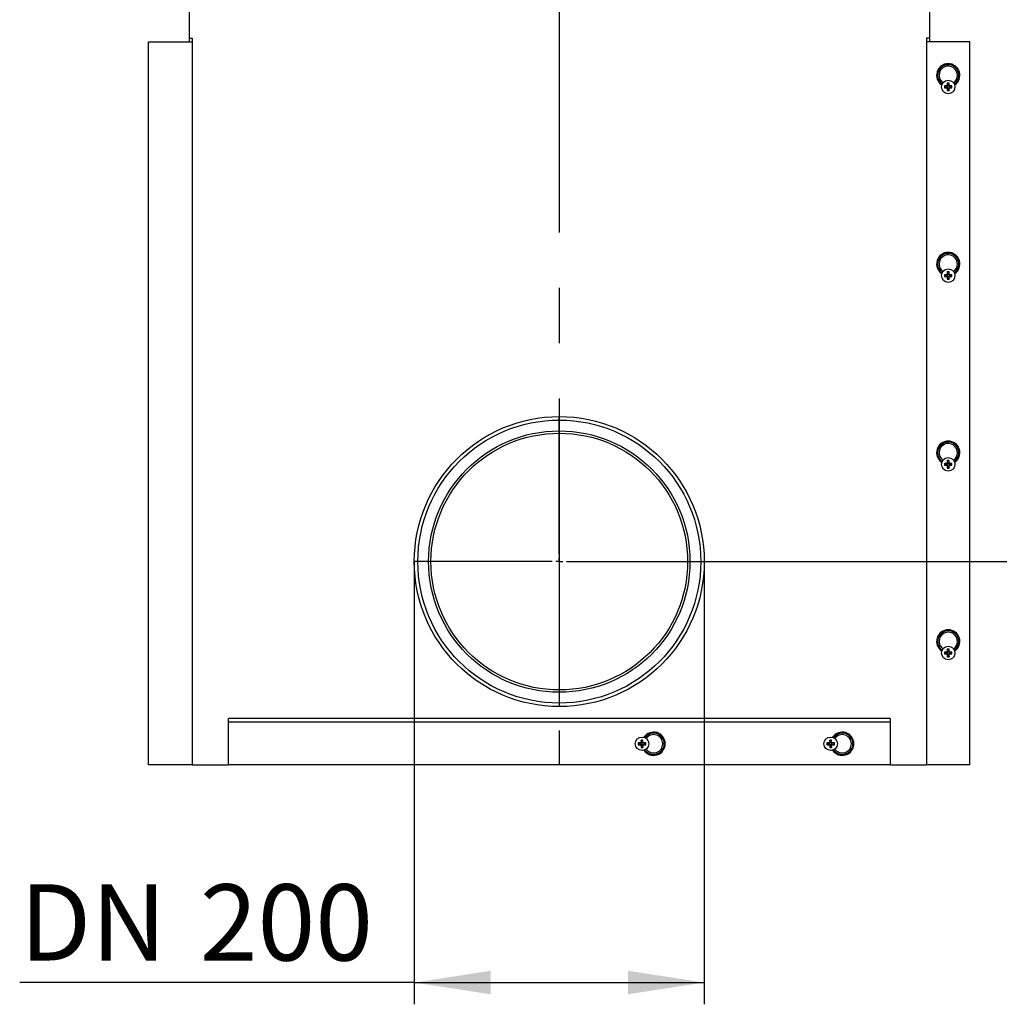
# Model space of a CAD drawing. Units: millimetres. Extents: x 105 to 6195, y 105 to 4350.
# Drawn here: x 3978 to 4653, y 1484 to 2162 of the extents above; entities that cross this region are included whole.
import ezdxf

# ---------------------------------------------------------------- set-up
doc = ezdxf.new("R2010")
doc.units = ezdxf.units.MM
doc.header["$LTSCALE"] = 15
doc.linetypes.add('CENTERX2', pattern=[20.32, 12.7, -2.54, 2.54, -2.54])
doc.layers.add('HAURATON_CENTERLINE', color=60, linetype='CENTERX2')
doc.layers.add('HAURATON_DIMENSIONING', color=1, linetype='Continuous')
doc.layers.add('HAURATON_PRODUCT_CONTOUR', color=7, linetype='Continuous', lineweight=25)
doc.styles.add('SLDTEXTSTYLE2', font='ARIAL.TTF', dxfattribs={"width": 0.948})
doc.dimstyles.new('SLDDIMSTYLE0', dxfattribs={"dimtxt": 52.5, "dimasz": 52.5, "dimexe": 0, "dimexo": 0.0625, "dimgap": 13.125, "dimtad": 1, "dimdec": 0, "dimrnd": 1e-09, "dimzin": 12, "dimdsep": 46, "dimtxsty": 'SLDTEXTSTYLE2', "dimsah": 1, "dimcen": 0.09, "dimadec": 0, "dimazin": 3, "dimtfac": 1, "dimtdec": 0, "dimtofl": 0, "dimtmove": 0, "dimatfit": 3, "dimfxl": 1, "dimfrac": 2, "dimtolj": 1, "dimtzin": 12, "dimarcsym": 0})

# ---------------------------------------------------------------- blocks, each defined once
blk = doc.blocks.new('_D_12')
at = {"layer": 'HAURATON_DIMENSIONING'}
for p, q in [((4599.03, 2510.71), (4798.03, 2510.71)), ((4783.03, 1788.8), (4783.03, 2510.71)), ((4450.02, 1788.8), (4798.03, 1788.8))]:
    blk.add_line(p, q, dxfattribs=at)
for points in [[(4783.03, 2510.71), (4774.95, 2458.21), (4791.11, 2458.21)], [(4783.03, 1788.8), (4791.11, 1841.3), (4774.95, 1841.3)]]:
    blk.add_solid(points, dxfattribs=at)
at = {"layer": 'HAURATON_DIMENSIONING', "insert": (4715.35, 2089.6), "char_height": 52.5, "attachment_point": 1, "rotation": 90, "style": 'SLDTEXTSTYLE2'}
blk.add_mtext('722', dxfattribs=at)
blk = doc.blocks.new('_D_13')
at = {"layer": 'HAURATON_DIMENSIONING'}
for p, q in [((4250.13, 1788.8), (4250.13, 1483.8)), ((4449.93, 1788.8), (4449.93, 1483.8)), ((4250.13, 1498.8), (3978.2, 1498.8)), ((4250.13, 1498.8), (4449.93, 1498.8))]:
    blk.add_line(p, q, dxfattribs=at)
for points in [[(4250.13, 1498.8), (4302.63, 1490.72), (4302.63, 1506.88)], [(4449.93, 1498.8), (4397.43, 1506.88), (4397.43, 1490.72)]]:
    blk.add_solid(points, dxfattribs=at)
at = {"layer": 'HAURATON_DIMENSIONING', "char_height": 52.5, "attachment_point": 1, "style": 'SLDTEXTSTYLE2'}
for s, insert in [('200', (4102.38, 1566.47)), ('DN ', (3978.2, 1566.47))]:
    blk.add_mtext(s, dxfattribs=dict(at, insert=insert))
blk = doc.blocks.new('SW_CENTERMARKSYMBOL_1')
at = {"layer": 'HAURATON_CENTERLINE', "color": 0}
for p, q in [((0, 5), (0, 99.99)), ((-5, 0), (-99.99, 0)), ((0, 0), (-2.5, 0)), ((0, 0), (0, 2.5)), ((0, 0), (0, -2.5)), ((0, 0), (2.5, 0)), ((5, 0), (99.99, 0)), ((0, -5), (0, -99.99))]:
    blk.add_line(p, q, dxfattribs=at)

msp = doc.modelspace()

# ---------------------------------------------------------------- linework, layer by layer
at = {"layer": 'HAURATON_CENTERLINE'}
msp.add_line((4350.03, 2510.71), (4350.03, 1648.8), dxfattribs=at)
at = {"layer": 'HAURATON_PRODUCT_CONTOUR'}
for p, q in [((4095.03, 2219.87), (4095.03, 2149.43)), ((4605.03, 2219.87), (4605.03, 2149.43)), ((4067.03, 1648.8), (4067.03, 2146.8)), ((4067.03, 2146.8), (4095.03, 2146.8)), ((4095.03, 2149.43), (4097.03, 2149.43)), ((4095.03, 2149.43), (4095.03, 2146.8)), ((4095.03, 2146.8), (4097.03, 2146.8)), ((4097.03, 2149.43), (4097.03, 1648.8)), ((4605.03, 2149.43), (4603.03, 2149.43)), ((4603.03, 2149.43), (4603.03, 1648.8)), ((4605.03, 2146.8), (4603.03, 2146.8)), ((4605.03, 2149.43), (4605.03, 2146.8)), ((4633.03, 2146.8), (4605.03, 2146.8)), ((4633.03, 1648.8), (4633.03, 2146.8)), ((4617.05, 2116.44), (4615.48, 2116.44)), ((4615.48, 2116.44), (4615.48, 2115.16)), ((4617.02, 2116.13), (4615.48, 2116.44)), ((4617.36, 2116.13), (4617.05, 2116.44)), ((4618.67, 2118.35), (4617.39, 2118.35)), ((4617.39, 2118.35), (4617.39, 2116.78)), ((4617.46, 2118), (4617.39, 2118.35)), ((4617.54, 2116.63), (4617.39, 2116.78)), ((4617.7, 2116.47), (4617.68, 2116.48)), ((4617.7, 2116.48), (4617.7, 2116.47)), ((4618.36, 2116.47), (4618.36, 2116.48)), ((4618.36, 2116.47), (4618.38, 2116.48)), ((4618.52, 2116.63), (4618.67, 2116.78)), ((4618.6, 2118), (4618.67, 2118.35)), ((4618.67, 2116.78), (4618.67, 2118.35)), ((4618.7, 2116.13), (4619.01, 2116.44)), ((4620.58, 2116.44), (4619.01, 2116.44)), ((4619.04, 2116.13), (4620.58, 2116.44)), ((4620.58, 2115.16), (4620.58, 2116.44)), ((4615.83, 2115.23), (4615.48, 2115.16)), ((4615.48, 2115.16), (4617.05, 2115.16)), ((4616.05, 2116.05), (4615.83, 2116.11)), ((4617.02, 2115.47), (4616.1, 2115.28)), ((4617.36, 2116.13), (4617.02, 2116.13)), ((4617.02, 2116.13), (4617.02, 2115.47)), ((4617.02, 2115.47), (4617.36, 2115.47)), ((4617.36, 2115.47), (4617.05, 2115.16)), ((4617.7, 2115.13), (4617.39, 2114.82)), ((4617.39, 2114.82), (4617.39, 2113.25)), ((4617.46, 2113.6), (4617.39, 2113.25)), ((4617.39, 2113.25), (4618.67, 2113.25)), ((4617.7, 2114.79), (4617.52, 2113.87)), ((4617.7, 2115.13), (4617.7, 2114.79)), ((4617.7, 2114.79), (4618.36, 2114.79)), ((4618.36, 2115.13), (4618.67, 2114.82)), ((4618.36, 2114.79), (4618.36, 2115.13)), ((4618.36, 2114.79), (4618.54, 2113.87)), ((4618.6, 2113.6), (4618.67, 2113.25)), ((4618.67, 2113.25), (4618.67, 2114.82)), ((4619.04, 2116.13), (4618.7, 2116.13)), ((4618.7, 2115.47), (4619.01, 2115.16)), ((4618.7, 2115.47), (4619.04, 2115.47)), ((4619.01, 2115.16), (4620.58, 2115.16)), ((4619.04, 2115.47), (4619.04, 2116.13)), ((4619.04, 2115.47), (4619.96, 2115.28)), ((4620.23, 2116.11), (4620.01, 2116.05)), ((4620.23, 2115.23), (4620.58, 2115.16)), ((4618.67, 1988.35), (4617.39, 1988.35)), ((4617.39, 1988.35), (4617.39, 1986.78)), ((4617.46, 1988), (4617.39, 1988.35)), ((4618.6, 1988), (4618.67, 1988.35)), ((4618.67, 1986.78), (4618.67, 1988.35)), ((4617.05, 1986.44), (4615.48, 1986.44)), ((4615.48, 1986.44), (4615.48, 1985.16)), ((4617.02, 1986.13), (4615.48, 1986.44)), ((4615.83, 1985.23), (4615.48, 1985.16)), ((4615.48, 1985.16), (4617.05, 1985.16)), ((4616.05, 1986.05), (4615.83, 1986.11)), ((4617.02, 1985.47), (4616.1, 1985.28)), ((4617.36, 1986.13), (4617.02, 1986.13)), ((4617.02, 1986.13), (4617.02, 1985.47)), ((4617.02, 1985.47), (4617.36, 1985.47)), ((4617.36, 1986.13), (4617.05, 1986.44)), ((4617.36, 1985.47), (4617.05, 1985.16)), ((4617.54, 1986.63), (4617.39, 1986.78)), ((4617.7, 1985.13), (4617.39, 1984.82)), ((4617.39, 1984.82), (4617.39, 1983.25)), ((4617.46, 1983.6), (4617.39, 1983.25)), ((4617.39, 1983.25), (4618.67, 1983.25)), ((4617.7, 1984.79), (4617.52, 1983.87)), ((4617.7, 1986.47), (4617.68, 1986.48)), ((4617.7, 1986.48), (4617.7, 1986.47)), ((4617.7, 1985.13), (4617.7, 1984.79)), ((4617.7, 1984.79), (4618.36, 1984.79)), ((4618.36, 1986.47), (4618.36, 1986.48)), ((4618.36, 1986.47), (4618.38, 1986.48)), ((4618.36, 1984.79), (4618.36, 1985.13)), ((4618.36, 1985.13), (4618.67, 1984.82)), ((4618.36, 1984.79), (4618.54, 1983.87)), ((4618.52, 1986.63), (4618.67, 1986.78)), ((4618.6, 1983.6), (4618.67, 1983.25)), ((4618.67, 1983.25), (4618.67, 1984.82)), ((4618.7, 1986.13), (4619.01, 1986.44)), ((4619.04, 1986.13), (4618.7, 1986.13)), ((4618.7, 1985.47), (4619.01, 1985.16)), ((4618.7, 1985.47), (4619.04, 1985.47)), ((4620.58, 1986.44), (4619.01, 1986.44)), ((4619.01, 1985.16), (4620.58, 1985.16)), ((4619.04, 1986.13), (4620.58, 1986.44)), ((4619.04, 1985.47), (4619.04, 1986.13)), ((4619.04, 1985.47), (4619.96, 1985.28)), ((4620.23, 1986.11), (4620.01, 1986.05)), ((4620.23, 1985.23), (4620.58, 1985.16)), ((4620.58, 1985.16), (4620.58, 1986.44)), ((4617.05, 1856.44), (4615.48, 1856.44)), ((4615.48, 1856.44), (4615.48, 1855.16)), ((4617.02, 1856.13), (4615.48, 1856.44)), ((4615.83, 1855.23), (4615.48, 1855.16)), ((4615.48, 1855.16), (4617.05, 1855.16)), ((4616.05, 1856.05), (4615.83, 1856.11)), ((4617.02, 1855.47), (4616.1, 1855.28)), ((4617.36, 1856.13), (4617.02, 1856.13)), ((4617.02, 1856.13), (4617.02, 1855.47)), ((4617.02, 1855.47), (4617.36, 1855.47)), ((4617.36, 1856.13), (4617.05, 1856.44)), ((4617.36, 1855.47), (4617.05, 1855.16)), ((4618.67, 1858.35), (4617.39, 1858.35)), ((4617.39, 1858.35), (4617.39, 1856.78)), ((4617.46, 1858), (4617.39, 1858.35)), ((4617.54, 1856.63), (4617.39, 1856.78)), ((4617.7, 1855.13), (4617.39, 1854.82)), ((4617.39, 1854.82), (4617.39, 1853.25)), ((4617.46, 1853.6), (4617.39, 1853.25)), ((4617.39, 1853.25), (4618.67, 1853.25)), ((4617.7, 1854.79), (4617.52, 1853.87)), ((4617.7, 1856.47), (4617.68, 1856.48)), ((4617.7, 1856.48), (4617.7, 1856.47)), ((4617.7, 1855.13), (4617.7, 1854.79)), ((4617.7, 1854.79), (4618.36, 1854.79)), ((4618.36, 1856.47), (4618.36, 1856.48)), ((4618.36, 1856.47), (4618.38, 1856.48)), ((4618.36, 1855.13), (4618.67, 1854.82)), ((4618.36, 1854.79), (4618.36, 1855.13)), ((4618.36, 1854.79), (4618.54, 1853.87)), ((4618.52, 1856.63), (4618.67, 1856.78)), ((4618.6, 1858), (4618.67, 1858.35)), ((4618.6, 1853.6), (4618.67, 1853.25)), ((4618.67, 1856.78), (4618.67, 1858.35)), ((4618.67, 1853.25), (4618.67, 1854.82)), ((4618.7, 1856.13), (4619.01, 1856.44)), ((4619.04, 1856.13), (4618.7, 1856.13)), ((4618.7, 1855.47), (4619.01, 1855.16)), ((4618.7, 1855.47), (4619.04, 1855.47)), ((4620.58, 1856.44), (4619.01, 1856.44)), ((4619.01, 1855.16), (4620.58, 1855.16)), ((4619.04, 1856.13), (4620.58, 1856.44)), ((4619.04, 1855.47), (4619.04, 1856.13)), ((4619.04, 1855.47), (4619.96, 1855.28)), ((4620.23, 1856.11), (4620.01, 1856.05)), ((4620.23, 1855.23), (4620.58, 1855.16)), ((4620.58, 1855.16), (4620.58, 1856.44)), ((4617.05, 1726.44), (4615.48, 1726.44)), ((4615.48, 1726.44), (4615.48, 1725.16)), ((4617.02, 1726.13), (4615.48, 1726.44)), ((4615.83, 1725.23), (4615.48, 1725.16)), ((4615.48, 1725.16), (4617.05, 1725.16)), ((4616.05, 1726.05), (4615.83, 1726.11)), ((4617.02, 1725.47), (4616.1, 1725.28)), ((4617.36, 1726.13), (4617.02, 1726.13)), ((4617.02, 1726.13), (4617.02, 1725.47)), ((4617.02, 1725.47), (4617.36, 1725.47)), ((4617.36, 1726.13), (4617.05, 1726.44)), ((4617.36, 1725.47), (4617.05, 1725.16)), ((4618.67, 1728.35), (4617.39, 1728.35)), ((4617.39, 1728.35), (4617.39, 1726.78)), ((4617.46, 1728), (4617.39, 1728.35)), ((4617.54, 1726.63), (4617.39, 1726.78)), ((4617.7, 1725.13), (4617.39, 1724.82)), ((4617.39, 1724.82), (4617.39, 1723.25)), ((4617.46, 1723.6), (4617.39, 1723.25)), ((4617.39, 1723.25), (4618.67, 1723.25)), ((4617.7, 1724.79), (4617.52, 1723.87)), ((4617.7, 1726.47), (4617.68, 1726.48)), ((4617.7, 1726.48), (4617.7, 1726.47)), ((4617.7, 1725.13), (4617.7, 1724.79)), ((4617.7, 1724.79), (4618.36, 1724.79)), ((4618.36, 1726.47), (4618.36, 1726.48)), ((4618.36, 1726.47), (4618.38, 1726.48)), ((4618.36, 1724.79), (4618.36, 1725.13)), ((4618.36, 1725.13), (4618.67, 1724.82)), ((4618.36, 1724.79), (4618.54, 1723.87)), ((4618.52, 1726.63), (4618.67, 1726.78)), ((4618.6, 1728), (4618.67, 1728.35)), ((4618.6, 1723.6), (4618.67, 1723.25)), ((4618.67, 1726.78), (4618.67, 1728.35)), ((4618.67, 1723.25), (4618.67, 1724.82)), ((4618.7, 1726.13), (4619.01, 1726.44)), ((4619.04, 1726.13), (4618.7, 1726.13)), ((4618.7, 1725.47), (4619.01, 1725.16)), ((4618.7, 1725.47), (4619.04, 1725.47)), ((4620.58, 1726.44), (4619.01, 1726.44)), ((4619.01, 1725.16), (4620.58, 1725.16)), ((4619.04, 1726.13), (4620.58, 1726.44)), ((4619.04, 1725.47), (4619.04, 1726.13)), ((4619.04, 1725.47), (4619.96, 1725.28)), ((4620.23, 1726.11), (4620.01, 1726.05)), ((4620.23, 1725.23), (4620.58, 1725.16)), ((4620.58, 1725.16), (4620.58, 1726.44)), ((4578.03, 1680.69), (4122.03, 1680.69)), ((4122.03, 1648.8), (4122.03, 1680.69)), ((4578.03, 1678.06), (4122.03, 1678.06)), ((4578.03, 1680.69), (4578.03, 1648.8)), ((4406.05, 1663.94), (4404.48, 1663.94)), ((4404.48, 1663.94), (4404.48, 1662.66)), ((4404.83, 1663.87), (4404.48, 1663.94)), ((4404.83, 1662.73), (4404.48, 1662.66)), ((4404.48, 1662.66), (4406.05, 1662.66)), ((4406.02, 1663.63), (4405.1, 1663.81)), ((4406.02, 1662.97), (4405.1, 1662.78)), ((4406.36, 1663.63), (4406.02, 1663.63)), ((4406.02, 1663.63), (4406.02, 1662.97)), ((4406.02, 1662.97), (4406.36, 1662.97)), ((4406.36, 1663.63), (4406.05, 1663.94)), ((4406.36, 1662.97), (4406.05, 1662.66)), ((4407.67, 1665.85), (4406.39, 1665.85)), ((4406.39, 1665.85), (4406.39, 1664.28)), ((4406.46, 1665.5), (4406.39, 1665.85)), ((4406.7, 1663.97), (4406.39, 1664.28)), ((4406.7, 1662.63), (4406.39, 1662.32)), ((4406.39, 1662.32), (4406.39, 1660.75)), ((4406.7, 1664.31), (4406.52, 1665.23)), ((4406.7, 1662.29), (4406.52, 1661.37)), ((4406.7, 1664.31), (4406.7, 1663.97)), ((4407.36, 1664.31), (4406.7, 1664.31)), ((4406.7, 1662.63), (4406.7, 1662.29)), ((4406.7, 1662.29), (4407.36, 1662.29)), ((4407.28, 1665.28), (4407.34, 1665.5)), ((4407.36, 1664.31), (4407.67, 1665.85)), ((4407.36, 1663.97), (4407.36, 1664.31)), ((4407.36, 1663.97), (4407.67, 1664.28)), ((4407.36, 1662.63), (4407.67, 1662.32)), ((4407.36, 1662.29), (4407.36, 1662.63)), ((4407.36, 1662.29), (4407.67, 1660.75)), ((4407.67, 1664.28), (4407.67, 1665.85)), ((4407.67, 1660.75), (4407.67, 1662.32)), ((4407.7, 1663.63), (4407.72, 1663.64)), ((4407.71, 1663.63), (4407.7, 1663.63)), ((4407.7, 1662.97), (4407.71, 1662.97)), ((4407.7, 1662.97), (4407.72, 1662.95)), ((4407.73, 1663.3), (4407.74, 1663.74)), ((4407.74, 1662.86), (4407.73, 1663.3)), ((4407.86, 1663.79), (4408.01, 1663.94)), ((4407.86, 1662.81), (4408.01, 1662.66)), ((4409.58, 1663.94), (4408.01, 1663.94)), ((4408.01, 1662.66), (4409.58, 1662.66)), ((4409.23, 1663.87), (4409.58, 1663.94)), ((4409.23, 1662.73), (4409.58, 1662.66)), ((4409.58, 1662.66), (4409.58, 1663.94)), ((4536.05, 1663.94), (4534.48, 1663.94)), ((4534.48, 1663.94), (4534.48, 1662.66)), ((4534.83, 1663.87), (4534.48, 1663.94)), ((4534.83, 1662.73), (4534.48, 1662.66)), ((4534.48, 1662.66), (4536.05, 1662.66)), ((4536.02, 1663.63), (4535.1, 1663.81)), ((4536.02, 1662.97), (4535.1, 1662.78)), ((4536.36, 1663.63), (4536.02, 1663.63)), ((4536.02, 1663.63), (4536.02, 1662.97)), ((4536.02, 1662.97), (4536.36, 1662.97)), ((4536.36, 1663.63), (4536.05, 1663.94)), ((4536.36, 1662.97), (4536.05, 1662.66)), ((4537.67, 1665.85), (4536.39, 1665.85)), ((4536.39, 1665.85), (4536.39, 1664.28)), ((4536.46, 1665.5), (4536.39, 1665.85)), ((4536.7, 1663.97), (4536.39, 1664.28)), ((4536.7, 1662.63), (4536.39, 1662.32)), ((4536.39, 1662.32), (4536.39, 1660.75)), ((4536.7, 1664.31), (4536.52, 1665.23)), ((4536.7, 1662.29), (4536.52, 1661.37)), ((4536.7, 1664.31), (4536.7, 1663.97)), ((4537.36, 1664.31), (4536.7, 1664.31)), ((4536.7, 1662.63), (4536.7, 1662.29)), ((4536.7, 1662.29), (4537.36, 1662.29)), ((4537.28, 1665.28), (4537.34, 1665.5)), ((4537.36, 1664.31), (4537.67, 1665.85)), ((4537.36, 1663.97), (4537.36, 1664.31)), ((4537.36, 1663.97), (4537.67, 1664.28)), ((4537.36, 1662.63), (4537.67, 1662.32)), ((4537.36, 1662.29), (4537.36, 1662.63)), ((4537.36, 1662.29), (4537.67, 1660.75)), ((4537.67, 1664.28), (4537.67, 1665.85)), ((4537.67, 1660.75), (4537.67, 1662.32)), ((4537.7, 1663.63), (4537.72, 1663.64)), ((4537.71, 1663.63), (4537.7, 1663.63)), ((4537.7, 1662.97), (4537.71, 1662.97)), ((4537.7, 1662.97), (4537.72, 1662.95)), ((4537.73, 1663.3), (4537.74, 1663.74)), ((4537.74, 1662.86), (4537.73, 1663.3)), ((4537.86, 1663.79), (4538.01, 1663.94)), ((4537.86, 1662.81), (4538.01, 1662.66)), ((4539.58, 1663.94), (4538.01, 1663.94)), ((4538.01, 1662.66), (4539.58, 1662.66)), ((4539.23, 1663.87), (4539.58, 1663.94)), ((4539.23, 1662.73), (4539.58, 1662.66)), ((4539.58, 1662.66), (4539.58, 1663.94)), ((4406.46, 1661.1), (4406.39, 1660.75)), ((4406.39, 1660.75), (4407.67, 1660.75)), ((4407.34, 1661.1), (4407.28, 1661.31)), ((4536.46, 1661.1), (4536.39, 1660.75)), ((4536.39, 1660.75), (4537.67, 1660.75)), ((4537.34, 1661.1), (4537.28, 1661.31)), ((4097.03, 1648.8), (4067.03, 1648.8)), ((4097.03, 1648.8), (4122.03, 1648.8)), ((4578.03, 1648.8), (4122.03, 1648.8)), ((4578.03, 1648.8), (4603.03, 1648.8)), ((4633.03, 1648.8), (4603.03, 1648.8))]:
    msp.add_line(p, q, dxfattribs=at)
at = {"layer": 'HAURATON_PRODUCT_CONTOUR', "flags": 128}
for points in [[(4618.47, 2116.51), (4618.19, 2116.5), (4617.59, 2116.51)], [(4618.47, 1986.51), (4618.19, 1986.5), (4617.59, 1986.51)], [(4618.47, 1856.51), (4618.19, 1856.5), (4617.59, 1856.51)], [(4618.47, 1726.51), (4618.19, 1726.5), (4617.59, 1726.51)], [(4408.75, 1663.87), (4408.73, 1663.3), (4408.75, 1662.73)], [(4538.75, 1663.87), (4538.73, 1663.3), (4538.75, 1662.73)]]:
    msp.add_lwpolyline(points, dxfattribs=at)
at = {"layer": 'HAURATON_PRODUCT_CONTOUR'}
for centre, radius in [((4618.03, 2115.8), 4.65), ((4618.03, 1985.8), 4.65), ((4350.03, 1788.8), 99.9), ((4350.03, 1788.8), 97.49), ((4350.03, 1788.8), 90.06), ((4350.03, 1788.8), 88.45), ((4618.03, 1855.8), 4.65), ((4618.03, 1725.8), 4.65), ((4407.03, 1663.3), 4.65), ((4537.03, 1663.3), 4.65)]:
    msp.add_circle(centre, radius, dxfattribs=at)
for centre, radius, start, end in [((4618.03, 2123.8), 8, 303.79076, 236.20924), ((4618.03, 2123.8), 7.3, 305.00762, 180), ((4618.03, 2123.8), 6.3, 0, 234.50415), ((4618.03, 2123.8), 7.3, 180, 234.99238), ((4618.03, 2123.8), 6.3, 305.49585, 0), ((4617.05, 2116.78), 0.341, 270, 0), ((4617.36, 2116.47), 0.341, 270.02117, 359.97883), ((4618.03, 2123.8), 6.3, 264.8351, 275.1649), ((4618.7, 2116.47), 0.341, 180.02117, 269.97883), ((4619.01, 2116.78), 0.341, 180, 270), ((4618.03, 2115.8), 2, 172.81924, 196.47607), ((4617.05, 2114.82), 0.341, 0, 90), ((4617.36, 2115.13), 0.341, 0.02117, 89.97883), ((4618.03, 2115.8), 2, 253.52393, 286.47607), ((4618.7, 2115.13), 0.341, 90.02117, 179.97883), ((4619.01, 2114.82), 0.341, 90, 180), ((4618.03, 2115.8), 2, 343.52393, 7.18076), ((4618.03, 1993.8), 8, 303.79076, 236.20924), ((4618.03, 1993.8), 7.3, 305.00762, 180), ((4618.03, 1993.8), 6.3, 0, 234.50415), ((4618.03, 1993.8), 7.3, 180, 234.99238), ((4618.03, 1993.8), 6.3, 264.8351, 275.1649), ((4618.03, 1993.8), 6.3, 305.49585, 0), ((4618.03, 1985.8), 2, 172.81924, 196.47607), ((4617.05, 1986.78), 0.341, 270, 0), ((4617.05, 1984.82), 0.341, 0, 90), ((4617.36, 1986.47), 0.341, 270.02117, 359.97883), ((4617.36, 1985.13), 0.341, 0.02117, 89.97883), ((4618.03, 1985.8), 2, 253.52393, 286.47607), ((4618.7, 1986.47), 0.341, 180.02117, 269.97883), ((4618.7, 1985.13), 0.341, 90.02117, 179.97883), ((4619.01, 1986.78), 0.341, 180, 270), ((4619.01, 1984.82), 0.341, 90, 180), ((4618.03, 1985.8), 2, 343.52393, 7.18076), ((4618.03, 1863.8), 8, 303.79076, 236.20924), ((4618.03, 1863.8), 7.3, 305.00762, 180), ((4618.03, 1863.8), 6.3, 0, 234.50415), ((4618.03, 1863.8), 7.3, 180, 234.99238), ((4618.03, 1863.8), 6.3, 305.49585, 0), ((4618.03, 1855.8), 2, 172.81924, 196.47607), ((4617.05, 1856.78), 0.341, 270, 0), ((4617.05, 1854.82), 0.341, 0, 90), ((4617.36, 1856.47), 0.341, 270.02117, 359.97883), ((4617.36, 1855.13), 0.341, 0.02117, 89.97883), ((4618.03, 1863.8), 6.3, 264.8351, 275.1649), ((4618.03, 1855.8), 2, 253.52393, 286.47607), ((4618.7, 1856.47), 0.341, 180.02117, 269.97883), ((4618.7, 1855.13), 0.341, 90.02117, 179.97883), ((4619.01, 1856.78), 0.341, 180, 270), ((4619.01, 1854.82), 0.341, 90, 180), ((4618.03, 1855.8), 2, 343.52393, 7.18076), ((4618.03, 1733.8), 8, 303.79076, 236.20924), ((4618.03, 1733.8), 7.3, 305.00762, 180), ((4618.03, 1733.8), 6.3, 0, 234.50415), ((4618.03, 1733.8), 7.3, 180, 234.99238), ((4618.03, 1733.8), 6.3, 305.49585, 0), ((4618.03, 1725.8), 2, 172.81924, 196.47607), ((4617.05, 1726.78), 0.341, 270, 0), ((4617.05, 1724.82), 0.341, 0, 90), ((4617.36, 1726.47), 0.341, 270.02117, 359.97883), ((4617.36, 1725.13), 0.341, 0.02117, 89.97883), ((4618.03, 1733.8), 6.3, 264.8351, 275.1649), ((4618.03, 1725.8), 2, 253.52393, 286.47607), ((4618.7, 1726.47), 0.341, 180.02117, 269.97883), ((4618.7, 1725.13), 0.341, 90.02117, 179.97883), ((4619.01, 1726.78), 0.341, 180, 270), ((4619.01, 1724.82), 0.341, 90, 180), ((4618.03, 1725.8), 2, 343.52393, 7.18076), ((4415.03, 1663.3), 8, 213.79076, 146.20924), ((4415.03, 1663.3), 7.3, 215.00762, 144.99238), ((4415.03, 1663.3), 6.3, 0, 144.50415), ((4545.03, 1663.3), 8, 213.79076, 146.20924), ((4545.03, 1663.3), 7.3, 215.00762, 144.99238), ((4545.03, 1663.3), 6.3, 0, 144.50415), ((4407.03, 1663.3), 2, 163.52393, 196.47607), ((4406.05, 1664.28), 0.341, 270, 0), ((4406.05, 1662.32), 0.341, 0, 90), ((4406.36, 1663.97), 0.341, 270.02117, 359.97883), ((4406.36, 1662.63), 0.341, 0.02117, 89.97883), ((4407.03, 1663.3), 2, 82.81924, 106.47607), ((4407.7, 1663.97), 0.341, 180.02117, 269.97883), ((4407.7, 1662.63), 0.341, 90.02117, 179.97883), ((4408.01, 1664.28), 0.341, 180, 270), ((4408.01, 1662.32), 0.341, 90, 180), ((4415.03, 1663.3), 6.3, 215.49585, 0), ((4537.03, 1663.3), 2, 163.52393, 196.47607), ((4536.05, 1664.28), 0.341, 270, 0), ((4536.05, 1662.32), 0.341, 0, 90), ((4536.36, 1663.97), 0.341, 270.02117, 359.97883), ((4536.36, 1662.63), 0.341, 0.02117, 89.97883), ((4537.03, 1663.3), 2, 82.81924, 106.47607), ((4537.7, 1663.97), 0.341, 180.02117, 269.97883), ((4537.7, 1662.63), 0.341, 90.02117, 179.97883), ((4538.01, 1664.28), 0.341, 180, 270), ((4538.01, 1662.32), 0.341, 90, 180), ((4545.03, 1663.3), 6.3, 215.49585, 0), ((4407.03, 1663.3), 2, 253.52393, 277.18076), ((4537.03, 1663.3), 2, 253.52393, 277.18076)]:
    msp.add_arc(centre, radius, start, end, dxfattribs=at)

# ---------------------------------------------------------------- block references
at = {"layer": 'HAURATON_CENTERLINE'}
msp.add_blockref('SW_CENTERMARKSYMBOL_1', (4350.03, 1788.8), dxfattribs=at)

# ---------------------------------------------------------------- dimensions: what is measured, and where the dimension line sits
at = {"layer": 'HAURATON_DIMENSIONING'}
dim = msp.add_linear_dim(base=(4783.03, 2510.71), p1=(4450.02, 1788.8), p2=(4599.03, 2510.71), angle=90, dimstyle='SLDDIMSTYLE0', dxfattribs=at)
dim.commit()
dim.dimension.update_dxf_attribs({"geometry": '_D_12', "text_midpoint": (4783.03, 2149.76), "dimtype": 160})
dim = msp.add_linear_dim(base=(4449.93, 1498.8), p1=(4250.13, 1788.8), p2=(4449.93, 1788.8), text='DN <>', dimstyle='SLDDIMSTYLE0', dxfattribs=at)
dim.commit()
dim.dimension.update_dxf_attribs({"geometry": '_D_13', "text_midpoint": (4100.45, 1498.8), "dimtype": 160})

doc.saveas('drawing.dxf')
